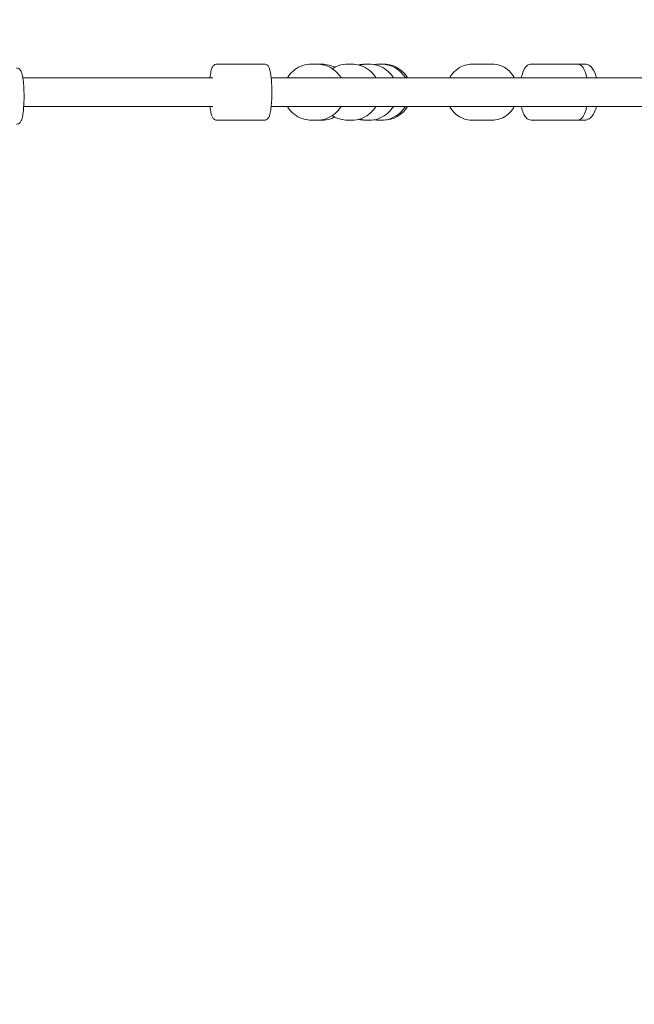
# Model space of a CAD drawing. Units: inches. Extents: x 5998 to 22805, y -18000 to 3.
# Drawn here: x 14162 to 14545, y -9846 to -9230 of the extents above; entities that cross this region are included whole.
import ezdxf

# ---------------------------------------------------------------- set-up
doc = ezdxf.new("R2010")
doc.units = ezdxf.units.IN
doc.header["$MEASUREMENT"] = 0
doc.layers.add('Logos & Title', color=7, linetype='Continuous')

# ---------------------------------------------------------------- blocks, each defined once
blk = doc.blocks.new('block 6830')
at = {"layer": 'Logos & Title', "color": 7, "lineweight": 20, "true_color": 0xffffff}
blk.add_open_spline([(14388.81, -9293.1), (14394.96, -9293.1), (14400.65, -9289.87), (14403.82, -9284.6)], degree=3, dxfattribs=at)
blk = doc.blocks.new('block 6831')
at = {"layer": 'Logos & Title', "color": 7, "lineweight": 20, "true_color": 0xffffff}
blk.add_open_spline([(14403.82, -9266.6), (14400.53, -9261.12), (14394.53, -9257.87), (14388.15, -9258.11)], degree=3, dxfattribs=at)
blk = doc.blocks.new('block 6832')
at = {"layer": 'Logos & Title', "color": 7, "lineweight": 20, "true_color": 0xffffff}
blk.add_open_spline([(14388.15, -9293.08), (14388.37, -9293.09), (14388.59, -9293.1), (14388.81, -9293.1)], degree=3, dxfattribs=at)
blk = doc.blocks.new('block 6905')
at = {"layer": 'Logos & Title', "color": 7, "lineweight": 20, "true_color": 0xffffff}
blk.add_open_spline([(14343.75, -9258.1), (14341.9, -9258.1), (14340.04, -9258.4), (14338.28, -9258.98), (14336.52, -9259.57), (14334.86, -9260.44), (14333.37, -9261.55), (14331.88, -9262.67), (14330.57, -9264.02), (14329.51, -9265.55), (14329.27, -9265.89), (14329.05, -9266.24), (14328.83, -9266.6)], degree=3, knots=[0, 0, 0, 0, 1, 1, 1, 2, 2, 2, 3, 3, 3, 4, 4, 4, 4], dxfattribs=at)
blk = doc.blocks.new('block 6906')
at = {"layer": 'Logos & Title', "color": 7, "lineweight": 20, "true_color": 0xffffff}
blk.add_open_spline([(14328.83, -9284.6), (14329.22, -9285.24), (14329.64, -9285.86), (14330.11, -9286.45), (14331.26, -9287.92), (14332.65, -9289.2), (14334.2, -9290.22), (14335.75, -9291.25), (14337.46, -9292.02), (14339.25, -9292.5), (14340.72, -9292.9), (14342.23, -9293.1), (14343.75, -9293.1)], degree=3, knots=[0, 0, 0, 0, 1, 1, 1, 2, 2, 2, 3, 3, 3, 4, 4, 4, 4], dxfattribs=at)
blk = doc.blocks.new('block 6907')
at = {"layer": 'Logos & Title', "color": 7, "lineweight": 20, "true_color": 0xffffff}
blk.add_lwpolyline([(14343.75, -9293.1), (14347.35, -9293.1)], dxfattribs=at)
blk = doc.blocks.new('block 6908')
at = {"layer": 'Logos & Title', "color": 7, "lineweight": 20, "true_color": 0xffffff}
blk.add_lwpolyline([(14343.75, -9258.1), (14347.35, -9258.1)], dxfattribs=at)
blk = doc.blocks.new('block 6909')
at = {"layer": 'Logos & Title', "color": 7, "lineweight": 20, "true_color": 0xffffff}
blk.add_open_spline([(14347.35, -9293.1), (14349.2, -9293.1), (14351.06, -9292.8), (14352.82, -9292.21), (14354.58, -9291.62), (14356.24, -9290.75), (14357.73, -9289.64), (14359.22, -9288.53), (14360.52, -9287.17), (14361.59, -9285.65), (14361.83, -9285.3), (14362.05, -9284.95), (14362.27, -9284.6)], degree=3, knots=[0, 0, 0, 0, 1, 1, 1, 2, 2, 2, 3, 3, 3, 4, 4, 4, 4], dxfattribs=at)
blk = doc.blocks.new('block 6910')
at = {"layer": 'Logos & Title', "color": 7, "lineweight": 20, "true_color": 0xffffff}
blk.add_open_spline([(14362.27, -9266.6), (14361.88, -9265.95), (14361.45, -9265.33), (14360.99, -9264.74), (14359.84, -9263.28), (14358.45, -9262), (14356.9, -9260.97), (14355.35, -9259.95), (14353.64, -9259.17), (14351.84, -9258.69), (14350.38, -9258.3), (14348.87, -9258.1), (14347.35, -9258.1)], degree=3, knots=[0, 0, 0, 0, 1, 1, 1, 2, 2, 2, 3, 3, 3, 4, 4, 4, 4], dxfattribs=at)
blk = doc.blocks.new('block 6929')
at = {"layer": 'Logos & Title', "color": 7, "lineweight": 20, "true_color": 0xffffff}
blk.add_open_spline([(14366.39, -9258.1), (14364.53, -9258.1), (14362.67, -9258.4), (14360.9, -9258.98), (14359.48, -9259.46), (14358.11, -9260.12), (14356.85, -9260.94)], degree=3, knots=[0, 0, 0, 0, 1, 1, 1, 2, 2, 2, 2], dxfattribs=at)
blk = doc.blocks.new('block 6930')
at = {"layer": 'Logos & Title', "color": 7, "lineweight": 20, "true_color": 0xffffff}
blk.add_open_spline([(14356.85, -9290.25), (14358.4, -9291.26), (14360.1, -9292.02), (14361.88, -9292.5), (14363.35, -9292.9), (14364.87, -9293.1), (14366.39, -9293.1)], degree=3, knots=[0, 0, 0, 0, 1, 1, 1, 2, 2, 2, 2], dxfattribs=at)
blk = doc.blocks.new('block 6931')
at = {"layer": 'Logos & Title', "color": 7, "lineweight": 20, "true_color": 0xffffff}
blk.add_lwpolyline([(14366.39, -9293.1), (14369.07, -9293.1)], dxfattribs=at)
blk = doc.blocks.new('block 6932')
at = {"layer": 'Logos & Title', "color": 7, "lineweight": 20, "true_color": 0xffffff}
blk.add_lwpolyline([(14366.39, -9258.1), (14369.07, -9258.1)], dxfattribs=at)
blk = doc.blocks.new('block 6933')
at = {"layer": 'Logos & Title', "color": 7, "lineweight": 20, "true_color": 0xffffff}
blk.add_open_spline([(14369.07, -9293.1), (14370.93, -9293.1), (14372.79, -9292.8), (14374.55, -9292.21), (14376.32, -9291.62), (14377.99, -9290.75), (14379.48, -9289.64), (14380.97, -9288.52), (14382.28, -9287.17), (14383.35, -9285.64), (14383.59, -9285.3), (14383.81, -9284.95), (14384.03, -9284.6)], degree=3, knots=[0, 0, 0, 0, 1, 1, 1, 2, 2, 2, 3, 3, 3, 4, 4, 4, 4], dxfattribs=at)
blk = doc.blocks.new('block 6934')
at = {"layer": 'Logos & Title', "color": 7, "lineweight": 20, "true_color": 0xffffff}
blk.add_open_spline([(14384.03, -9266.6), (14383.64, -9265.95), (14383.21, -9265.33), (14382.75, -9264.74), (14381.59, -9263.28), (14380.2, -9262), (14378.65, -9260.97), (14377.09, -9259.95), (14375.37, -9259.18), (14373.58, -9258.69), (14372.11, -9258.3), (14370.59, -9258.1), (14369.07, -9258.1)], degree=3, knots=[0, 0, 0, 0, 1, 1, 1, 2, 2, 2, 3, 3, 3, 4, 4, 4, 4], dxfattribs=at)
blk = doc.blocks.new('block 6935')
at = {"layer": 'Logos & Title', "color": 7, "lineweight": 20, "true_color": 0xffffff}
blk.add_open_spline([(14386.14, -9258.1), (14385.11, -9258.1), (14384.08, -9258.19), (14383.07, -9258.37)], degree=3, dxfattribs=at)
blk = doc.blocks.new('block 6936')
at = {"layer": 'Logos & Title', "color": 7, "lineweight": 20, "true_color": 0xffffff}
blk.add_open_spline([(14383.07, -9292.83), (14384.08, -9293.01), (14385.11, -9293.1), (14386.14, -9293.1)], degree=3, dxfattribs=at)
blk = doc.blocks.new('block 6937')
at = {"layer": 'Logos & Title', "color": 7, "lineweight": 20, "true_color": 0xffffff}
blk.add_lwpolyline([(14386.14, -9293.1), (14387.49, -9293.1)], dxfattribs=at)
blk = doc.blocks.new('block 6938')
at = {"layer": 'Logos & Title', "color": 7, "lineweight": 20, "true_color": 0xffffff}
blk.add_lwpolyline([(14386.14, -9258.1), (14387.49, -9258.1)], dxfattribs=at)
blk = doc.blocks.new('block 6939')
at = {"layer": 'Logos & Title', "color": 7, "lineweight": 20, "true_color": 0xffffff}
blk.add_open_spline([(14387.49, -9293.1), (14389.35, -9293.1), (14391.22, -9292.8), (14392.99, -9292.21), (14394.76, -9291.62), (14396.43, -9290.75), (14397.93, -9289.64), (14399.42, -9288.52), (14400.74, -9287.16), (14401.81, -9285.64), (14402.05, -9285.3), (14402.27, -9284.95), (14402.48, -9284.6)], degree=3, knots=[0, 0, 0, 0, 1, 1, 1, 2, 2, 2, 3, 3, 3, 4, 4, 4, 4], dxfattribs=at)
blk = doc.blocks.new('block 6940')
at = {"layer": 'Logos & Title', "color": 7, "lineweight": 20, "true_color": 0xffffff}
blk.add_open_spline([(14402.48, -9266.6), (14402.1, -9265.95), (14401.67, -9265.33), (14401.2, -9264.74), (14400.04, -9263.28), (14398.65, -9262), (14397.09, -9260.97), (14395.53, -9259.95), (14393.81, -9259.18), (14392.01, -9258.69), (14390.54, -9258.3), (14389.01, -9258.1), (14387.49, -9258.1)], degree=3, knots=[0, 0, 0, 0, 1, 1, 1, 2, 2, 2, 3, 3, 3, 4, 4, 4, 4], dxfattribs=at)
blk = doc.blocks.new('block 6941')
at = {"layer": 'Logos & Title', "color": 7, "lineweight": 20, "true_color": 0xffffff}
blk.add_open_spline([(14378.66, -9258.1), (14377.03, -9258.1), (14375.41, -9258.32), (14373.86, -9258.77)], degree=3, dxfattribs=at)
blk = doc.blocks.new('block 6942')
at = {"layer": 'Logos & Title', "color": 7, "lineweight": 20, "true_color": 0xffffff}
blk.add_open_spline([(14373.86, -9292.43), (14373.95, -9292.45), (14374.04, -9292.48), (14374.13, -9292.5), (14375.61, -9292.9), (14377.13, -9293.1), (14378.66, -9293.1)], degree=3, knots=[0, 0, 0, 0, 1, 1, 1, 2, 2, 2, 2], dxfattribs=at)
blk = doc.blocks.new('block 6943')
at = {"layer": 'Logos & Title', "color": 7, "lineweight": 20, "true_color": 0xffffff}
blk.add_lwpolyline([(14378.66, -9293.1), (14380, -9293.1)], dxfattribs=at)
blk = doc.blocks.new('block 6944')
at = {"layer": 'Logos & Title', "color": 7, "lineweight": 20, "true_color": 0xffffff}
blk.add_lwpolyline([(14378.66, -9258.1), (14380, -9258.1)], dxfattribs=at)
blk = doc.blocks.new('block 6945')
at = {"layer": 'Logos & Title', "color": 7, "lineweight": 20, "true_color": 0xffffff}
blk.add_open_spline([(14380, -9293.1), (14381.87, -9293.1), (14383.73, -9292.8), (14385.5, -9292.21), (14387.27, -9291.62), (14388.95, -9290.75), (14390.44, -9289.64), (14391.94, -9288.52), (14393.25, -9287.16), (14394.32, -9285.64), (14394.56, -9285.3), (14394.78, -9284.95), (14395, -9284.6)], degree=3, knots=[0, 0, 0, 0, 1, 1, 1, 2, 2, 2, 3, 3, 3, 4, 4, 4, 4], dxfattribs=at)
blk = doc.blocks.new('block 6946')
at = {"layer": 'Logos & Title', "color": 7, "lineweight": 20, "true_color": 0xffffff}
blk.add_open_spline([(14395, -9266.6), (14394.61, -9265.95), (14394.18, -9265.33), (14393.71, -9264.74), (14392.56, -9263.28), (14391.16, -9262), (14389.61, -9260.97), (14388.05, -9259.95), (14386.32, -9259.18), (14384.52, -9258.69), (14383.05, -9258.3), (14381.53, -9258.1), (14380, -9258.1)], degree=3, knots=[0, 0, 0, 0, 1, 1, 1, 2, 2, 2, 3, 3, 3, 4, 4, 4, 4], dxfattribs=at)
blk = doc.blocks.new('block 6947')
at = {"layer": 'Logos & Title', "color": 7, "lineweight": 20, "true_color": 0xffffff}
blk.add_lwpolyline([(14378.66, -9258.1), (14377.26, -9258.1)], dxfattribs=at)
blk = doc.blocks.new('block 6948')
at = {"layer": 'Logos & Title', "color": 7, "lineweight": 20, "true_color": 0xffffff}
blk.add_lwpolyline([(14378.66, -9293.1), (14377.26, -9293.1)], dxfattribs=at)
blk = doc.blocks.new('block 6949')
at = {"layer": 'Logos & Title', "color": 7, "lineweight": 20, "true_color": 0xffffff}
blk.add_open_spline([(14377.26, -9258.1), (14375.88, -9258.1), (14374.5, -9258.26), (14373.16, -9258.59)], degree=3, dxfattribs=at)
blk = doc.blocks.new('block 6950')
at = {"layer": 'Logos & Title', "color": 7, "lineweight": 20, "true_color": 0xffffff}
blk.add_open_spline([(14373.16, -9292.61), (14374.5, -9292.93), (14375.88, -9293.1), (14377.26, -9293.1)], degree=3, dxfattribs=at)
blk = doc.blocks.new('block 6951')
at = {"layer": 'Logos & Title', "color": 7, "lineweight": 20, "true_color": 0xffffff}
blk.add_open_spline([(14350.31, -9293.1), (14352.16, -9293.1), (14354.02, -9292.8), (14355.78, -9292.21), (14356.66, -9291.92), (14357.51, -9291.55), (14358.34, -9291.12)], degree=3, knots=[0, 0, 0, 0, 1, 1, 1, 2, 2, 2, 2], dxfattribs=at)
blk = doc.blocks.new('block 6952')
at = {"layer": 'Logos & Title', "color": 7, "lineweight": 20, "true_color": 0xffffff}
blk.add_open_spline([(14358.34, -9260.07), (14357.22, -9259.48), (14356.03, -9259.02), (14354.81, -9258.69), (14353.34, -9258.3), (14351.83, -9258.1), (14350.31, -9258.1)], degree=3, knots=[0, 0, 0, 0, 1, 1, 1, 2, 2, 2, 2], dxfattribs=at)
blk = doc.blocks.new('block 6953')
at = {"layer": 'Logos & Title', "color": 7, "lineweight": 20, "true_color": 0xffffff}
blk.add_lwpolyline([(14350.31, -9258.1), (14347.35, -9258.1)], dxfattribs=at)
blk = doc.blocks.new('block 6954')
at = {"layer": 'Logos & Title', "color": 7, "lineweight": 20, "true_color": 0xffffff}
blk.add_lwpolyline([(14350.31, -9293.1), (14347.35, -9293.1)], dxfattribs=at)
blk = doc.blocks.new('block 6981')
at = {"layer": 'Logos & Title', "color": 7, "lineweight": 20, "true_color": 0xffffff}
blk.add_open_spline([(14509.71, -9258.1), (14510.32, -9258.1), (14510.91, -9258.25), (14511.42, -9258.49), (14512.04, -9258.79), (14512.52, -9259.2), (14512.93, -9259.65), (14513.66, -9260.46), (14514.17, -9261.4), (14514.61, -9262.48), (14515.1, -9263.68), (14515.49, -9265.06), (14515.8, -9266.6)], degree=3, knots=[0, 0, 0, 0, 1, 1, 1, 2, 2, 2, 3, 3, 3, 4, 4, 4, 4], dxfattribs=at)
blk = doc.blocks.new('block 6982')
at = {"layer": 'Logos & Title', "color": 7, "lineweight": 20, "true_color": 0xffffff}
blk.add_open_spline([(14515.8, -9284.6), (14515.62, -9285.49), (14515.41, -9286.33), (14515.17, -9287.11), (14514.73, -9288.56), (14514.21, -9289.8), (14513.48, -9290.84), (14513.11, -9291.38), (14512.67, -9291.88), (14512.1, -9292.29), (14511.47, -9292.75), (14510.62, -9293.1), (14509.71, -9293.1)], degree=3, knots=[0, 0, 0, 0, 1, 1, 1, 2, 2, 2, 3, 3, 3, 4, 4, 4, 4], dxfattribs=at)
blk = doc.blocks.new('block 6983')
at = {"layer": 'Logos & Title', "color": 7, "lineweight": 20, "true_color": 0xffffff}
blk.add_lwpolyline([(14509.71, -9258.1), (14481.04, -9258.1)], dxfattribs=at)
blk = doc.blocks.new('block 6984')
at = {"layer": 'Logos & Title', "color": 7, "lineweight": 20, "true_color": 0xffffff}
blk.add_lwpolyline([(14509.71, -9293.1), (14481.04, -9293.1)], dxfattribs=at)
blk = doc.blocks.new('block 6985')
at = {"layer": 'Logos & Title', "color": 7, "lineweight": 20, "true_color": 0xffffff}
blk.add_open_spline([(14481.04, -9293.1), (14480.44, -9293.1), (14479.84, -9292.94), (14479.34, -9292.7), (14478.72, -9292.4), (14478.23, -9291.99), (14477.83, -9291.54), (14477.1, -9290.74), (14476.59, -9289.8), (14476.15, -9288.72), (14475.66, -9287.52), (14475.26, -9286.13), (14474.95, -9284.6)], degree=3, knots=[0, 0, 0, 0, 1, 1, 1, 2, 2, 2, 3, 3, 3, 4, 4, 4, 4], dxfattribs=at)
blk = doc.blocks.new('block 6986')
at = {"layer": 'Logos & Title', "color": 7, "lineweight": 20, "true_color": 0xffffff}
blk.add_open_spline([(14474.95, -9266.6), (14475.13, -9265.71), (14475.34, -9264.86), (14475.58, -9264.08), (14476.02, -9262.64), (14476.54, -9261.4), (14477.27, -9260.35), (14477.65, -9259.81), (14478.08, -9259.32), (14478.65, -9258.91), (14479.29, -9258.45), (14480.14, -9258.1), (14481.04, -9258.1)], degree=3, knots=[0, 0, 0, 0, 1, 1, 1, 2, 2, 2, 3, 3, 3, 4, 4, 4, 4], dxfattribs=at)
blk = doc.blocks.new('block 7033')
at = {"layer": 'Logos & Title', "color": 7, "lineweight": 20, "true_color": 0xffffff}
blk.add_open_spline([(14514.57, -9293.1), (14515.33, -9293.1), (14516.09, -9292.9), (14516.75, -9292.58), (14517.54, -9292.19), (14518.21, -9291.64), (14518.78, -9290.99), (14519.63, -9290.03), (14520.29, -9288.85), (14520.85, -9287.51), (14521.22, -9286.61), (14521.54, -9285.64), (14521.81, -9284.6)], degree=3, knots=[0, 0, 0, 0, 1, 1, 1, 2, 2, 2, 3, 3, 3, 4, 4, 4, 4], dxfattribs=at)
blk = doc.blocks.new('block 7034')
at = {"layer": 'Logos & Title', "color": 7, "lineweight": 20, "true_color": 0xffffff}
blk.add_open_spline([(14521.81, -9266.6), (14521.43, -9265.11), (14520.94, -9263.75), (14520.34, -9262.56), (14519.65, -9261.2), (14518.82, -9260.04), (14517.69, -9259.19), (14516.85, -9258.57), (14515.8, -9258.13), (14514.69, -9258.1)], degree=3, knots=[0, 0, 0, 0, 1, 1, 1, 2, 2, 2, 3, 3, 3, 3], dxfattribs=at)
blk = doc.blocks.new('block 7035')
at = {"layer": 'Logos & Title', "color": 7, "lineweight": 20, "true_color": 0xffffff}
blk.add_lwpolyline([(14514.57, -9258.1), (14509.71, -9258.1)], dxfattribs=at)
blk = doc.blocks.new('block 7036')
at = {"layer": 'Logos & Title', "color": 7, "lineweight": 20, "true_color": 0xffffff}
blk.add_lwpolyline([(14514.57, -9293.1), (14509.71, -9293.1)], dxfattribs=at)
blk = doc.blocks.new('block 7163')
at = {"layer": 'Logos & Title', "color": 7, "lineweight": 20, "true_color": 0xffffff}
blk.add_open_spline([(14456.75, -9258.1), (14458.44, -9258.1), (14460.14, -9258.39), (14461.74, -9258.96), (14463.36, -9259.53), (14464.88, -9260.39), (14466.24, -9261.47), (14467.62, -9262.57), (14468.83, -9263.9), (14469.82, -9265.41), (14470.08, -9265.79), (14470.32, -9266.19), (14470.54, -9266.6)], degree=3, knots=[0, 0, 0, 0, 1, 1, 1, 2, 2, 2, 3, 3, 3, 4, 4, 4, 4], dxfattribs=at)
blk = doc.blocks.new('block 7164')
at = {"layer": 'Logos & Title', "color": 7, "lineweight": 20, "true_color": 0xffffff}
blk.add_open_spline([(14470.54, -9284.6), (14470.19, -9285.24), (14469.8, -9285.85), (14469.37, -9286.44), (14468.31, -9287.91), (14467.02, -9289.2), (14465.56, -9290.24), (14464.13, -9291.26), (14462.54, -9292.03), (14460.88, -9292.51), (14459.54, -9292.9), (14458.14, -9293.1), (14456.75, -9293.1)], degree=3, knots=[0, 0, 0, 0, 1, 1, 1, 2, 2, 2, 3, 3, 3, 4, 4, 4, 4], dxfattribs=at)
blk = doc.blocks.new('block 7165')
at = {"layer": 'Logos & Title', "color": 7, "lineweight": 20, "true_color": 0xffffff}
blk.add_lwpolyline([(14456.75, -9258.1), (14443.99, -9258.1)], dxfattribs=at)
blk = doc.blocks.new('block 7166')
at = {"layer": 'Logos & Title', "color": 7, "lineweight": 20, "true_color": 0xffffff}
blk.add_lwpolyline([(14456.75, -9293.1), (14443.99, -9293.1)], dxfattribs=at)
blk = doc.blocks.new('block 7167')
at = {"layer": 'Logos & Title', "color": 7, "lineweight": 20, "true_color": 0xffffff}
blk.add_open_spline([(14443.99, -9293.1), (14442.3, -9293.1), (14440.61, -9292.8), (14439, -9292.23), (14437.39, -9291.66), (14435.86, -9290.81), (14434.5, -9289.73), (14433.12, -9288.63), (14431.91, -9287.29), (14430.92, -9285.79), (14430.67, -9285.4), (14430.43, -9285), (14430.2, -9284.6)], degree=3, knots=[0, 0, 0, 0, 1, 1, 1, 2, 2, 2, 3, 3, 3, 4, 4, 4, 4], dxfattribs=at)
blk = doc.blocks.new('block 7168')
at = {"layer": 'Logos & Title', "color": 7, "lineweight": 20, "true_color": 0xffffff}
blk.add_open_spline([(14430.2, -9266.6), (14430.55, -9265.96), (14430.94, -9265.34), (14431.37, -9264.76), (14432.43, -9263.29), (14433.72, -9262), (14435.18, -9260.96), (14436.61, -9259.94), (14438.2, -9259.17), (14439.86, -9258.68), (14441.21, -9258.3), (14442.6, -9258.1), (14443.99, -9258.1)], degree=3, knots=[0, 0, 0, 0, 1, 1, 1, 2, 2, 2, 3, 3, 3, 4, 4, 4, 4], dxfattribs=at)
blk = doc.blocks.new('block 7201')
at = {"layer": 'Logos & Title', "color": 7, "lineweight": 20, "true_color": 0xffffff}
blk.add_open_spline([(14159.58, -9260.59), (14159.96, -9260.59), (14160.33, -9260.67), (14160.64, -9260.8), (14161, -9260.94), (14161.27, -9261.13), (14161.48, -9261.31), (14161.79, -9261.58), (14161.99, -9261.84), (14162.15, -9262.08), (14162.51, -9262.64), (14162.7, -9263.15), (14162.88, -9263.73), (14163.09, -9264.4), (14163.27, -9265.16), (14163.42, -9266.02), (14163.65, -9267.28), (14163.83, -9268.77), (14163.97, -9270.42), (14164.09, -9271.93), (14164.18, -9273.56), (14164.23, -9275.24), (14164.27, -9276.9), (14164.28, -9278.6), (14164.24, -9280.27), (14164.21, -9281.93), (14164.13, -9283.56), (14164.02, -9285.07), (14163.91, -9286.6), (14163.76, -9288.02), (14163.57, -9289.25), (14163.37, -9290.57), (14163.14, -9291.67), (14162.83, -9292.6), (14162.65, -9293.16), (14162.46, -9293.65), (14162.09, -9294.19), (14161.91, -9294.44), (14161.7, -9294.71), (14161.35, -9294.98), (14161.04, -9295.22), (14160.6, -9295.46), (14160.06, -9295.55), (14159.91, -9295.58), (14159.74, -9295.59), (14159.58, -9295.59)], degree=3, knots=[0, 0, 0, 0, 1, 1, 1, 2, 2, 2, 3, 3, 3, 4, 4, 4, 5, 5, 5, 6, 6, 6, 7, 7, 7, 8, 8, 8, 9, 9, 9, 10, 10, 10, 11, 11, 11, 12, 12, 12, 13, 13, 13, 14, 14, 14, 15, 15, 15, 15], dxfattribs=at)
blk = doc.blocks.new('block 7223')
at = {"layer": 'Logos & Title', "color": 7, "lineweight": 20, "true_color": 0xffffff}
blk.add_open_spline([(14314.38, -9258.1), (14314.76, -9258.1), (14315.14, -9258.18), (14315.45, -9258.31), (14315.8, -9258.45), (14316.07, -9258.64), (14316.29, -9258.82), (14316.6, -9259.09), (14316.79, -9259.34), (14316.95, -9259.59), (14317.32, -9260.15), (14317.51, -9260.66), (14317.69, -9261.24), (14317.9, -9261.91), (14318.07, -9262.67), (14318.22, -9263.53), (14318.45, -9264.79), (14318.63, -9266.28), (14318.77, -9267.93), (14318.9, -9269.43), (14318.98, -9271.07), (14319.03, -9272.75), (14319.07, -9274.41), (14319.08, -9276.11), (14319.05, -9277.77), (14319.01, -9279.44), (14318.94, -9281.06), (14318.82, -9282.57), (14318.71, -9284.11), (14318.56, -9285.52), (14318.37, -9286.76), (14318.18, -9288.07), (14317.95, -9289.17), (14317.64, -9290.11), (14317.46, -9290.66), (14317.27, -9291.16), (14316.89, -9291.7), (14316.72, -9291.95), (14316.5, -9292.22), (14316.16, -9292.48), (14315.85, -9292.72), (14315.41, -9292.96), (14314.87, -9293.06), (14314.71, -9293.08), (14314.55, -9293.1), (14314.38, -9293.1)], degree=3, knots=[0, 0, 0, 0, 1, 1, 1, 2, 2, 2, 3, 3, 3, 4, 4, 4, 5, 5, 5, 6, 6, 6, 7, 7, 7, 8, 8, 8, 9, 9, 9, 10, 10, 10, 11, 11, 11, 12, 12, 12, 13, 13, 13, 14, 14, 14, 15, 15, 15, 15], dxfattribs=at)
blk = doc.blocks.new('block 7224')
at = {"layer": 'Logos & Title', "color": 7, "lineweight": 20, "true_color": 0xffffff}
blk.add_lwpolyline([(14314.38, -9258.1), (14284.7, -9258.1)], dxfattribs=at)
blk = doc.blocks.new('block 7225')
at = {"layer": 'Logos & Title', "color": 7, "lineweight": 20, "true_color": 0xffffff}
blk.add_lwpolyline([(14314.38, -9293.1), (14284.7, -9293.1)], dxfattribs=at)
blk = doc.blocks.new('block 7226')
at = {"layer": 'Logos & Title', "color": 7, "lineweight": 20, "true_color": 0xffffff}
blk.add_open_spline([(14284.7, -9293.1), (14284.32, -9293.1), (14283.95, -9293.02), (14283.64, -9292.89), (14283.29, -9292.75), (14283.01, -9292.56), (14282.8, -9292.37), (14282.49, -9292.11), (14282.3, -9291.85), (14282.14, -9291.61), (14281.77, -9291.05), (14281.58, -9290.54), (14281.4, -9289.96), (14281.19, -9289.28), (14281.02, -9288.53), (14280.86, -9287.67), (14280.7, -9286.75), (14280.56, -9285.72), (14280.44, -9284.6)], degree=3, knots=[0, 0, 0, 0, 1, 1, 1, 2, 2, 2, 3, 3, 3, 4, 4, 4, 5, 5, 5, 6, 6, 6, 6], dxfattribs=at)
blk = doc.blocks.new('block 7227')
at = {"layer": 'Logos & Title', "color": 7, "lineweight": 20, "true_color": 0xffffff}
blk.add_open_spline([(14280.44, -9266.6), (14280.52, -9265.83), (14280.61, -9265.11), (14280.71, -9264.44), (14280.91, -9263.12), (14281.14, -9262.02), (14281.45, -9261.08), (14281.63, -9260.53), (14281.82, -9260.04), (14282.2, -9259.5), (14282.37, -9259.25), (14282.59, -9258.98), (14282.93, -9258.71), (14283.24, -9258.47), (14283.68, -9258.23), (14284.22, -9258.14), (14284.38, -9258.11), (14284.54, -9258.1), (14284.7, -9258.1)], degree=3, knots=[0, 0, 0, 0, 1, 1, 1, 2, 2, 2, 3, 3, 3, 4, 4, 4, 5, 5, 5, 6, 6, 6, 6], dxfattribs=at)
blk = doc.blocks.new('block 7233')
at = {"layer": 'Logos & Title', "color": 7, "lineweight": 20, "true_color": 0xffffff}
blk.add_lwpolyline([(14886.25, -9266.6), (14318.65, -9266.6)], dxfattribs=at)
blk = doc.blocks.new('block 7234')
at = {"layer": 'Logos & Title', "color": 7, "lineweight": 20, "true_color": 0xffffff}
blk.add_lwpolyline([(14886.25, -9284.6), (14318.65, -9284.6)], dxfattribs=at)
blk = doc.blocks.new('block 7235')
at = {"layer": 'Logos & Title', "color": 7, "lineweight": 20, "true_color": 0xffffff}
blk.add_lwpolyline([(14282.23, -9266.6), (14163.52, -9266.6)], dxfattribs=at)
blk = doc.blocks.new('block 7236')
at = {"layer": 'Logos & Title', "color": 7, "lineweight": 20, "true_color": 0xffffff}
blk.add_lwpolyline([(14282.23, -9284.6), (14164.05, -9284.6)], dxfattribs=at)
blk = doc.blocks.new('block 6823')
at = {"layer": 'Logos & Title'}
for name in ['block 7201', 'block 7227', 'block 7224', 'block 7223', 'block 6905', 'block 6908', 'block 6910', 'block 6953', 'block 6952', 'block 6929', 'block 6932', 'block 6934', 'block 6949', 'block 6941', 'block 6947', 'block 6944', 'block 6946', 'block 6935', 'block 6938', 'block 6940', 'block 6831', 'block 7168', 'block 7165', 'block 7163', 'block 6986', 'block 6983', 'block 6981', 'block 7035', 'block 7034', 'block 7235', 'block 7233', 'block 7236', 'block 7226', 'block 7234', 'block 6906', 'block 6909', 'block 6933', 'block 6945', 'block 6939', 'block 6830', 'block 7167', 'block 7164', 'block 6985', 'block 6982', 'block 7033', 'block 6951', 'block 6930', 'block 7225', 'block 6907', 'block 6954', 'block 6931', 'block 6950', 'block 6942', 'block 6948', 'block 6943', 'block 6936', 'block 6937', 'block 6832', 'block 7166', 'block 6984', 'block 7036']:
    blk.add_blockref(name, (0, 0), dxfattribs=at)

msp = doc.modelspace()

# ---------------------------------------------------------------- linework, layer by layer
at = {"layer": 'Logos & Title', "color": 95, "lineweight": 9, "true_color": 0x37b34a}
msp.add_open_spline([(7291.66, -7935.24), (7291.66, -7935.24), (7682.06, -8614.86), (8063.06, -9278.1), (7722.03, -9872.54), (7373.13, -10480.66), (7302.16, -10604.2), (7081.17, -10977.04), (6954.31, -11412.25), (6954.31, -11877.08), (6954.31, -13257.79), (8073.6, -14377.08), (9454.31, -14377.08), (9454.31, -14377.08), (10238.11, -14378.79), (11003, -14380.46), (11347.52, -14973.39), (11700, -15579.99), (11770.98, -15702.52), (11983.38, -16080.3), (12296.83, -16407.75), (12699.37, -16640.15), (13895.1, -17330.51), (15424.08, -16920.82), (16114.44, -15725.09), (16114.44, -15725.09), (16507.82, -15047.16), (16891.71, -14385.58), (17577.46, -14383.67), (18279.03, -14381.72), (18420.93, -14381.33), (18854, -14386.46), (19294.31, -14278.72), (19696.85, -14046.32), (20892.58, -13355.96), (21302.27, -11826.99), (20611.91, -10631.25), (20611.91, -10631.25), (20220.16, -9948.47), (19837.86, -9282.16), (20173.04, -8702.52), (20515.79, -8109.8), (20596.59, -7970.37), (20820.55, -7595.74), (20949.26, -7157.61), (20949.26, -6689.41), (20949.26, -5308.7), (19829.97, -4189.41), (18449.26, -4189.41), (18449.26, -4189.41), (17662.07, -4187.28), (16893.88, -4185.2), (16511.5, -3521.86), (16119.26, -2841.4), (16119.26, -2841.4), (15505.27, -1777.95), (14227.95, -1336.25), (13111.68, -1737.19), (12981.33, -1780.01), (12781.03, -1845.73), (12642.45, -1891.2), (12038.92, -2062.4), (11498.92, -2459.69), (11160.48, -3045.89), (11160.48, -3045.89), (10791.9, -3684.29), (10502.28, -4185.91), (10023.67, -4185.56), (9612.81, -4185.24), (9492.42, -4185.11), (9056, -4178.46), (8612.2, -4286.07), (8206.72, -4520.17), (7010.99, -5210.53), (6601.3, -6739.5), (7291.66, -7935.24)], degree=3, knots=[0, 0, 0, 0, 1, 1, 1, 2, 2, 2, 3, 3, 3, 4, 4, 4, 5, 5, 5, 6, 6, 6, 7, 7, 7, 8, 8, 8, 9, 9, 9, 10, 10, 10, 11, 11, 11, 12, 12, 12, 13, 13, 13, 14, 14, 14, 15, 15, 15, 16, 16, 16, 17, 17, 17, 18, 18, 18, 19, 19, 19, 20, 20, 20, 21, 21, 21, 22, 22, 22, 23, 23, 23, 24, 24, 24, 25, 25, 25, 25], dxfattribs=at)
at = {"layer": 'Logos & Title', "color": 240, "lineweight": 9, "true_color": 0xec1c24}
msp.add_open_spline([(14709.97, -16370.32), (14147.22, -16598.42), (13488.92, -16573.99), (12922.31, -16246.86), (12591.27, -16055.73), (12334.06, -15785.83), (12160.69, -15474.5), (12075.7, -15326.73), (11639.25, -14569.18), (11260.41, -13911.62), (10422.63, -13915.03), (9444.48, -13919), (9444.48, -13919), (8317.82, -13919), (7404.48, -13005.66), (7404.48, -11879), (7404.48, -10901.19), (8092.42, -10084.06), (9010.7, -9885.21), (8903.33, -9547.6), (8883.97, -9182.9), (8962.3, -8828.55), (8566.87, -8149.88), (8149.2, -7433.18), (8149.2, -7433.18), (7734.98, -6715.74), (7980.8, -5798.35), (8698.23, -5384.14), (8929.14, -5250.83), (9180.75, -5185.88), (9429.63, -5183.02), (9441.9, -5183.16), (9448.23, -5183.18), (9448.23, -5183.18), (9448.23, -5183.18), (9989.6, -5184.12), (10467.73, -5184.9), (10494.96, -5125.08), (10525.31, -5066.03), (10558.85, -5007.94), (10558.85, -5007.94), (11556.84, -3309.37), (11556.84, -3309.37), (11818.87, -2855.52), (12228.96, -2540.44), (12690.88, -2389.93), (12829.87, -2336.26), (13010.42, -2266.48), (13137.6, -2217.32), (13709.83, -1969.18), (14388.15, -1985.99), (14969.83, -2321.83), (15301.8, -2513.49), (15559.52, -2784.37), (15732.77, -3096.77), (15820.58, -3249.47), (16248.23, -3993.18), (16619.72, -4639.24), (17463.05, -4644.06), (18447.67, -4649.68), (18447.67, -4649.68), (19574.33, -4649.68), (20487.67, -5563.02), (20487.67, -6689.68), (20487.67, -7072.95), (20381.98, -7431.52), (20198.15, -7737.85), (20083.15, -7936.03), (19386.99, -9136.96), (18992.23, -9817.95), (19366.73, -10475.2), (19742.95, -11135.51), (19742.95, -11135.51), (20157.16, -11852.95), (19911.35, -12770.33), (19193.91, -13184.55), (18963.26, -13317.71), (18711.95, -13382.66), (18463.34, -13385.65), (18450.52, -13385.51), (18443.91, -13385.51), (18443.91, -13385.51), (18443.91, -13385.51), (17678.86, -13384.81), (16919.4, -13384.11), (16912.96, -13395.37), (16906.44, -13406.76), (16899.85, -13418.28), (16466.7, -14175.4), (15709, -15500.17), (15709, -15500.17), (15472.8, -15909.28), (15116.3, -16205.62), (14709.97, -16370.32)], degree=3, knots=[0, 0, 0, 0, 1, 1, 1, 2, 2, 2, 3, 3, 3, 4, 4, 4, 5, 5, 5, 6, 6, 6, 7, 7, 7, 8, 8, 8, 9, 9, 9, 10, 10, 10, 11, 11, 11, 12, 12, 12, 13, 13, 13, 14, 14, 14, 15, 15, 15, 16, 16, 16, 17, 17, 17, 18, 18, 18, 19, 19, 19, 20, 20, 20, 21, 21, 21, 22, 22, 22, 23, 23, 23, 24, 24, 24, 25, 25, 25, 26, 26, 26, 27, 27, 27, 28, 28, 28, 29, 29, 29, 30, 30, 30, 31, 31, 31, 31], dxfattribs=at)

# ---------------------------------------------------------------- block references
at = {"layer": 'Logos & Title'}
msp.add_blockref('block 6823', (0, 0), dxfattribs=at)

doc.saveas('drawing.dxf')
